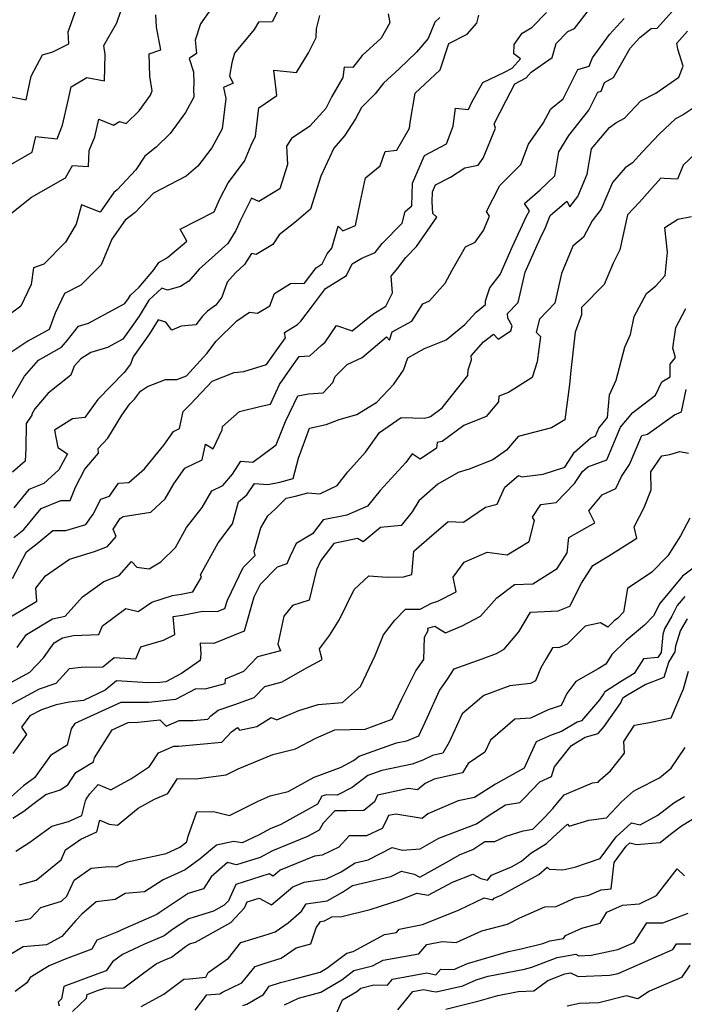
# Model space of a CAD drawing. Extents: x 2089624 to 2097826, y 2854827 to 2863029.
# Drawn here: x 2091021 to 2091213, y 2858637 to 2858923 of the extents above; entities that cross this region are included whole.
import ezdxf

# ---------------------------------------------------------------- set-up
doc = ezdxf.new("R2010")
doc.units = 0

msp = doc.modelspace()

# ---------------------------------------------------------------- linework, layer by layer
at = {"layer": 'Unknown_Line_Type', "color": 0}
for points in [[(2091014.83, 2858879.11, 2770), (2091024.32, 2858884.48, 2770), (2091025.4, 2858889.02, 2770), (2091031.52, 2858888.35, 2770), (2091033.12, 2858892.33, 2770), (2091034.74, 2858899.49, 2770), (2091035.58, 2858903.47, 2770), (2091040.19, 2858906.22, 2770), (2091045.28, 2858905.25, 2770), (2091045.44, 2858912.82, 2770), (2091045.1, 2858915.46, 2770), (2091048.86, 2858922.08, 2770), (2091051.31, 2858929.15, 2770)], [(2091079.12, 2858930.36, 2774), (2091073.13, 2858921.72, 2774), (2091071.51, 2858917.05, 2774), (2091071.96, 2858913.16, 2774), (2091069.86, 2858911.71, 2774), (2091071.09, 2858907.85, 2774), (2091071.16, 2858904.49, 2774), (2091071.08, 2858902.92, 2774), (2091071.17, 2858900.44, 2774), (2091068.79, 2858896, 2774), (2091064.27, 2858889.9, 2774), (2091060.26, 2858885.93, 2774), (2091056.97, 2858883.35, 2774), (2091054.35, 2858879.38, 2774), (2091048.95, 2858873.59, 2774), (2091047.98, 2858872.86, 2774), (2091043.97, 2858867.11, 2774), (2091038.62, 2858869.25, 2774), (2091037.1, 2858863.66, 2774), (2091034.01, 2858858.39, 2774), (2091027.69, 2858852.07, 2774), (2091024.7, 2858850.95, 2774), (2091023.97, 2858846.11, 2774), (2091021.01, 2858839.89, 2774), (2091017.24, 2858837.06, 2774)], [(2091018.24, 2858900.56, 2768), (2091022.52, 2858899.73, 2768), (2091024.05, 2858906.57, 2768), (2091027.33, 2858912.78, 2768), (2091030.3, 2858913.62, 2768), (2091034.96, 2858915.96, 2768), (2091034.76, 2858919.41, 2768), (2091035.14, 2858920.5, 2768), (2091038.13, 2858929.02, 2768)], [(2091016.35, 2858729.71, 2792), (2091023.66, 2858733.66, 2792), (2091027.58, 2858737.88, 2792), (2091030.73, 2858742.21, 2792), (2091033.12, 2858743.68, 2792), (2091036.33, 2858744.34, 2792), (2091043.6, 2858744.57, 2792), (2091044.74, 2858747.13, 2792), (2091051.44, 2858752.15, 2792), (2091055.06, 2858751.27, 2792), (2091059.03, 2858753.98, 2792), (2091065.01, 2858755.96, 2792), (2091067.52, 2858756.32, 2792), (2091070.85, 2858756.94, 2792), (2091073.36, 2858761.19, 2792), (2091073.13, 2858761.96, 2792), (2091078.23, 2858771.22, 2792), (2091082.4, 2858776.66, 2792), (2091084.13, 2858783.07, 2792), (2091086.57, 2858785.12, 2792), (2091088.76, 2858788.44, 2792), (2091092.6, 2858788.12, 2792), (2091096.08, 2858788.83, 2792), (2091099.94, 2858789.84, 2792), (2091101.51, 2858795.74, 2792), (2091104.65, 2858804.44, 2792), (2091109.57, 2858805.54, 2792), (2091113.29, 2858807, 2792), (2091118.45, 2858808.38, 2792), (2091124.26, 2858811.97, 2792), (2091129.14, 2858817.18, 2792), (2091131.97, 2858821.27, 2792), (2091133.21, 2858824.89, 2792), (2091138.06, 2858827.55, 2792), (2091144.35, 2858830.04, 2792), (2091149.76, 2858834.51, 2792), (2091153.05, 2858838.15, 2792), (2091155.75, 2858840.3, 2792), (2091155.7, 2858841.44, 2792), (2091156.95, 2858845.14, 2792), (2091159.94, 2858849, 2792), (2091163.46, 2858856.95, 2792), (2091167.64, 2858865.93, 2792), (2091168.47, 2858867.51, 2792), (2091167.06, 2858869.63, 2792), (2091171.53, 2858873.62, 2792), (2091175.77, 2858877.68, 2792), (2091176.99, 2858884.64, 2792), (2091179.9, 2858889.39, 2792), (2091185.64, 2858896.71, 2792), (2091188.24, 2858901.91, 2792), (2091189.25, 2858902.23, 2792), (2091190.22, 2858904.74, 2792), (2091192.84, 2858906.22, 2792), (2091197.62, 2858914.7, 2792), (2091200.46, 2858917.77, 2792), (2091203.69, 2858920.4, 2792), (2091205.45, 2858920.5, 2792), (2091209.93, 2858925.41, 2792)], [(2091095.99, 2858926.44, 2776), (2091093.84, 2858922.35, 2776), (2091089.94, 2858922.24, 2776), (2091088.61, 2858920.12, 2776), (2091082.97, 2858913.2, 2776), (2091082.17, 2858910.44, 2776), (2091081.5, 2858906.58, 2776), (2091082.56, 2858904.58, 2776), (2091079.74, 2858903.31, 2776), (2091080.45, 2858900.05, 2776), (2091079.36, 2858891.25, 2776), (2091076.42, 2858885.75, 2776), (2091072.28, 2858880.41, 2776), (2091068.9, 2858877.51, 2776), (2091059.45, 2858872.67, 2776), (2091054.14, 2858866.98, 2776), (2091051.24, 2858864.81, 2776), (2091047.38, 2858859.25, 2776), (2091044.29, 2858851.8, 2776), (2091038.45, 2858845.94, 2776), (2091033.72, 2858843.54, 2776), (2091030.94, 2858837.78, 2776), (2091029.26, 2858833.09, 2776), (2091023.05, 2858829.66, 2776), (2091016.38, 2858825.23, 2776)], [(2091018.05, 2858749.7, 2788), (2091025.68, 2858754.27, 2788), (2091025.41, 2858758.02, 2788), (2091028.16, 2858761.63, 2788), (2091035.14, 2858766.46, 2788), (2091042.42, 2858768.71, 2788), (2091046.14, 2858770.16, 2788), (2091048.67, 2858773.06, 2788), (2091047.82, 2858775.17, 2788), (2091049.83, 2858778.28, 2788), (2091050.69, 2858778.81, 2788), (2091058.71, 2858780.09, 2788), (2091062.83, 2858783.93, 2788), (2091065.41, 2858788.34, 2788), (2091068.58, 2858792.88, 2788), (2091073.57, 2858795.3, 2788), (2091074.54, 2858799.84, 2788), (2091076.74, 2858798.5, 2788), (2091079.35, 2858804.02, 2788), (2091079.43, 2858804.96, 2788), (2091084.42, 2858809.32, 2788), (2091090.64, 2858810.83, 2788), (2091093.41, 2858811.41, 2788), (2091095.96, 2858817.08, 2788), (2091099.07, 2858821.57, 2788), (2091101.73, 2858825.23, 2788), (2091104.8, 2858825.43, 2788), (2091108.06, 2858828.46, 2788), (2091109.23, 2858829.38, 2788), (2091112.55, 2858834.26, 2788), (2091117.1, 2858832.68, 2788), (2091123.09, 2858837.48, 2788), (2091126.84, 2858839.87, 2788), (2091128.71, 2858843.67, 2788), (2091128.4, 2858848.53, 2788), (2091130.19, 2858850.8, 2788), (2091132.63, 2858854, 2788), (2091135.73, 2858857.16, 2788), (2091141.63, 2858865.68, 2788), (2091140.42, 2858866.69, 2788), (2091140.25, 2858870.1, 2788), (2091140.34, 2858873, 2788), (2091141.23, 2858875.02, 2788), (2091145.54, 2858877.31, 2788), (2091149.68, 2858879.96, 2788), (2091153.56, 2858880.75, 2788), (2091155.03, 2858882.82, 2788), (2091158.63, 2858891.52, 2788), (2091158.25, 2858892.73, 2788), (2091161.74, 2858899.5, 2788), (2091164.2, 2858904.35, 2788), (2091167.46, 2858906.06, 2788), (2091168.95, 2858907.68, 2788), (2091175.04, 2858911.94, 2788), (2091176.2, 2858916.04, 2788), (2091179.6, 2858919.55, 2788), (2091181.49, 2858920.39, 2788), (2091185.89, 2858926, 2788)], [(2091018.56, 2858760.88, 2786), (2091022.65, 2858768.59, 2786), (2091026.28, 2858771.39, 2786), (2091030.25, 2858774.79, 2786), (2091034.03, 2858774.78, 2786), (2091039.91, 2858776.49, 2786), (2091041.96, 2858779.53, 2786), (2091044.24, 2858783.87, 2786), (2091046.76, 2858784.7, 2786), (2091049.3, 2858788.48, 2786), (2091052.32, 2858788.69, 2786), (2091056.84, 2858792.64, 2786), (2091062.49, 2858799.48, 2786), (2091065.28, 2858803.49, 2786), (2091067.02, 2858804.33, 2786), (2091068.09, 2858809.29, 2786), (2091070.17, 2858811.43, 2786), (2091076.49, 2858818.11, 2786), (2091082.83, 2858820.56, 2786), (2091085.64, 2858820.94, 2786), (2091092.26, 2858822.9, 2786), (2091095.47, 2858827.53, 2786), (2091097.74, 2858830.66, 2786), (2091097.42, 2858832.22, 2786), (2091101.23, 2858834.57, 2786), (2091102.22, 2858835.5, 2786), (2091105.57, 2858839.99, 2786), (2091109.37, 2858845.01, 2786), (2091115.43, 2858848.77, 2786), (2091117.09, 2858852.08, 2786), (2091119.83, 2858853.77, 2786), (2091123.75, 2858855.37, 2786), (2091125.76, 2858858.01, 2786), (2091131.56, 2858863.9, 2786), (2091132.4, 2858867.35, 2786), (2091134.31, 2858868.96, 2786), (2091134.53, 2858875.5, 2786), (2091138.06, 2858883.57, 2786), (2091144.38, 2858886.92, 2786), (2091146.31, 2858892.02, 2786), (2091147.05, 2858897.27, 2786), (2091150.82, 2858896.9, 2786), (2091151.79, 2858899, 2786), (2091154.9, 2858904.69, 2786), (2091161.21, 2858907.73, 2786), (2091163.42, 2858908.9, 2786), (2091165.88, 2858911.55, 2786), (2091163.97, 2858913.07, 2786), (2091164.02, 2858915.71, 2786), (2091166.29, 2858919.08, 2786), (2091169.11, 2858920.67, 2786), (2091173.41, 2858925.01, 2786)], [(2091017.62, 2858811.85, 2778), (2091022.13, 2858819.54, 2778), (2091026.1, 2858824.16, 2778), (2091032.84, 2858827.96, 2778), (2091034.56, 2858829.97, 2778), (2091037.69, 2858834.03, 2778), (2091040.61, 2858834.88, 2778), (2091051.21, 2858840.65, 2778), (2091052.23, 2858842.1, 2778), (2091052.84, 2858843.08, 2778), (2091055.32, 2858845.38, 2778), (2091059.53, 2858850.41, 2778), (2091061.07, 2858852.53, 2778), (2091063.56, 2858853.94, 2778), (2091069.15, 2858858.72, 2778), (2091067.16, 2858862.2, 2778), (2091077.07, 2858867.19, 2778), (2091078.75, 2858870.97, 2778), (2091081.11, 2858875.64, 2778), (2091085.88, 2858881.93, 2778), (2091087.79, 2858886.53, 2778), (2091089.04, 2858889.18, 2778), (2091090.05, 2858897.36, 2778), (2091095.24, 2858900.92, 2778), (2091094.4, 2858908.3, 2778), (2091100.92, 2858907.63, 2778), (2091104.41, 2858913.37, 2778), (2091106.62, 2858917.81, 2778), (2091106.77, 2858920.31, 2778), (2091107.68, 2858924.2, 2778)], [(2091018.46, 2858866.96, 2772), (2091024.07, 2858871.51, 2772), (2091033.97, 2858877.1, 2772), (2091036.02, 2858880.67, 2772), (2091040.6, 2858880.39, 2772), (2091040.84, 2858884.97, 2772), (2091042.45, 2858888.98, 2772), (2091043.65, 2858894.12, 2772), (2091047.92, 2858892.32, 2772), (2091049.64, 2858893.43, 2772), (2091051.54, 2858892.81, 2772), (2091055.28, 2858896.52, 2772), (2091058.64, 2858901.04, 2772), (2091059.06, 2858902.31, 2772), (2091058.37, 2858906.6, 2772), (2091058.22, 2858913.08, 2772), (2091061.61, 2858914.16, 2772), (2091060.35, 2858920.74, 2772), (2091060.16, 2858924.34, 2772)], [(2091127.45, 2858924.67, 2780), (2091127.95, 2858922.03, 2780), (2091125.49, 2858917.63, 2780), (2091119.95, 2858912.56, 2780), (2091117.24, 2858909.04, 2780), (2091114.72, 2858909.13, 2780), (2091114.36, 2858906.18, 2780), (2091111.15, 2858900.67, 2780), (2091109.44, 2858897.21, 2780), (2091104.79, 2858892.09, 2780), (2091099.43, 2858888.46, 2780), (2091098.03, 2858886.3, 2780), (2091098.3, 2858880.9, 2780), (2091096.12, 2858873.93, 2780), (2091089.97, 2858870.19, 2780), (2091087.89, 2858871.19, 2780), (2091084.67, 2858864.82, 2780), (2091083.34, 2858861.81, 2780), (2091081, 2858857.99, 2780), (2091072.75, 2858850.62, 2780), (2091069.72, 2858847.1, 2780), (2091067.26, 2858845.54, 2780), (2091063.55, 2858844.47, 2780), (2091061.88, 2858845.03, 2780), (2091058.1, 2858841.54, 2780), (2091055.28, 2858836.95, 2780), (2091050.54, 2858830.24, 2780), (2091046.14, 2858827.85, 2780), (2091041.35, 2858826.45, 2780), (2091038.44, 2858824.56, 2780), (2091036.49, 2858822.41, 2780), (2091035.5, 2858819.83, 2780), (2091028.97, 2858814.6, 2780), (2091025.09, 2858810.08, 2780), (2091024.19, 2858808.55, 2780), (2091024.18, 2858808.22, 2780), (2091022.6, 2858805.83, 2780), (2091022.45, 2858798.68, 2780), (2091022.25, 2858794.88, 2780), (2091018.64, 2858791.72, 2780)], [(2091142.47, 2858923.62, 2782), (2091141.03, 2858922.25, 2782), (2091139.12, 2858917.48, 2782), (2091135.74, 2858913.53, 2782), (2091130.65, 2858908.67, 2782), (2091126.11, 2858904.52, 2782), (2091123.75, 2858901.46, 2782), (2091119.8, 2858897.5, 2782), (2091118.05, 2858894.22, 2782), (2091114.86, 2858889.27, 2782), (2091111.73, 2858885.69, 2782), (2091107.94, 2858877.51, 2782), (2091104.96, 2858867.97, 2782), (2091100.89, 2858864.51, 2782), (2091095.92, 2858860.52, 2782), (2091094.03, 2858857.73, 2782), (2091089.28, 2858854.87, 2782), (2091087.86, 2858855.16, 2782), (2091085.89, 2858851.96, 2782), (2091083.22, 2858849.56, 2782), (2091080.86, 2858846.83, 2782), (2091079.29, 2858842.44, 2782), (2091077.58, 2858840.09, 2782), (2091075.14, 2858838.41, 2782), (2091073.7, 2858836.98, 2782), (2091071.74, 2858834.42, 2782), (2091067.49, 2858834.09, 2782), (2091064.76, 2858832.84, 2782), (2091063.07, 2858835.16, 2782), (2091060.85, 2858835.9, 2782), (2091058.34, 2858831.81, 2782), (2091053.61, 2858825.12, 2782), (2091052.77, 2858823.01, 2782), (2091050.94, 2858820.6, 2782), (2091043.37, 2858812.79, 2782), (2091039.54, 2858807.52, 2782), (2091035.96, 2858807.16, 2782), (2091030.75, 2858803.9, 2782), (2091031.76, 2858798.81, 2782), (2091034.56, 2858797.06, 2782), (2091032, 2858792.35, 2782), (2091027.72, 2858788.41, 2782), (2091023.34, 2858786.65, 2782), (2091018.99, 2858781.35, 2782)], [(2091019.02, 2858772.73, 2784), (2091021.86, 2858775.05, 2784), (2091026.89, 2858781.19, 2784), (2091032.61, 2858783.48, 2784), (2091035.32, 2858783.46, 2784), (2091036.89, 2858787.39, 2784), (2091039.58, 2858792.55, 2784), (2091043.54, 2858797.24, 2784), (2091043.42, 2858798.57, 2784), (2091046.24, 2858801.54, 2784), (2091050.27, 2858808.24, 2784), (2091052.66, 2858811.52, 2784), (2091053.94, 2858812.85, 2784), (2091055.74, 2858815.22, 2784), (2091057.76, 2858816.56, 2784), (2091062.92, 2858818.54, 2784), (2091066.22, 2858818.62, 2784), (2091069, 2858819.68, 2784), (2091074.97, 2858826.14, 2784), (2091077.66, 2858829.66, 2784), (2091083.59, 2858835.59, 2784), (2091087.26, 2858838.1, 2784), (2091089.61, 2858837.77, 2784), (2091093.15, 2858839.96, 2784), (2091094.53, 2858843.54, 2784), (2091099.21, 2858846.43, 2784), (2091103.21, 2858846.54, 2784), (2091106.59, 2858851, 2784), (2091108.38, 2858852.11, 2784), (2091109.85, 2858855.04, 2784), (2091111.12, 2858856.67, 2784), (2091113.01, 2858863.07, 2784), (2091114.31, 2858861.7, 2784), (2091118.04, 2858863.21, 2784), (2091119.52, 2858870.3, 2784), (2091120.96, 2858877.1, 2784), (2091125.18, 2858880.6, 2784), (2091126.67, 2858884.72, 2784), (2091130, 2858885.05, 2784), (2091133.71, 2858891.52, 2784), (2091133.87, 2858893.1, 2784), (2091135.31, 2858901.61, 2784), (2091139.59, 2858905.62, 2784), (2091142.61, 2858908.43, 2784), (2091145.06, 2858916.02, 2784), (2091150.39, 2858918.7, 2784), (2091153.18, 2858921.96, 2784), (2091153.77, 2858924.22, 2784)], [(2091019.96, 2858740.81, 2790), (2091022.7, 2858744.57, 2790), (2091030.21, 2858749.19, 2790), (2091033.85, 2858749.93, 2790), (2091038.93, 2858755.58, 2790), (2091045.11, 2858759.96, 2790), (2091049.57, 2858761.71, 2790), (2091053.1, 2858765.74, 2790), (2091054.68, 2858764.1, 2790), (2091058.2, 2858763.65, 2790), (2091061.64, 2858765.7, 2790), (2091065.9, 2858769.85, 2790), (2091069.07, 2858775.6, 2790), (2091073.55, 2858781.44, 2790), (2091076.38, 2858786.24, 2790), (2091079.54, 2858787.85, 2790), (2091082.34, 2858791.14, 2790), (2091084.8, 2858794.87, 2790), (2091088.24, 2858794.58, 2790), (2091095, 2858799.62, 2790), (2091097.74, 2858806.39, 2790), (2091101.34, 2858813.88, 2790), (2091104.39, 2858814.4, 2790), (2091108.63, 2858814.73, 2790), (2091111.43, 2858817.74, 2790), (2091112.17, 2858819.43, 2790), (2091115.59, 2858822.89, 2790), (2091119.92, 2858824.94, 2790), (2091127.03, 2858830.93, 2790), (2091127.84, 2858829.95, 2790), (2091128.68, 2858832.4, 2790), (2091134.31, 2858835.48, 2790), (2091137.53, 2858840.5, 2790), (2091139.52, 2858841.36, 2790), (2091144.04, 2858846.52, 2790), (2091146.02, 2858850.3, 2790), (2091149.94, 2858857.01, 2790), (2091152.73, 2858858.44, 2790), (2091155.1, 2858861.76, 2790), (2091156.84, 2858865.91, 2790), (2091155.98, 2858867.29, 2790), (2091159.85, 2858874.82, 2790), (2091165.95, 2858880.92, 2790), (2091168.16, 2858886.81, 2790), (2091172.43, 2858892.94, 2790), (2091174.63, 2858897.1, 2790), (2091178.25, 2858899.97, 2790), (2091182.49, 2858908.46, 2790), (2091185.74, 2858909.47, 2790), (2091186.68, 2858911.9, 2790), (2091191.62, 2858918.66, 2790), (2091195.92, 2858923.3, 2790)], [(2091015.86, 2858723.18, 2794), (2091026.4, 2858728.88, 2794), (2091031.22, 2858730.46, 2794), (2091035.09, 2858734.7, 2794), (2091038.53, 2858735.16, 2794), (2091044.81, 2858735.19, 2794), (2091048.06, 2858737.92, 2794), (2091054.38, 2858737.55, 2794), (2091055.85, 2858741.05, 2794), (2091062.38, 2858742.96, 2794), (2091065.66, 2858744.6, 2794), (2091065.18, 2858749.85, 2794), (2091067.93, 2858750.25, 2794), (2091073.72, 2858751.35, 2794), (2091077.97, 2858751.26, 2794), (2091080.19, 2858752.15, 2794), (2091080.9, 2858754.61, 2794), (2091085.51, 2858764.07, 2794), (2091088.93, 2858767.51, 2794), (2091088.68, 2858768.82, 2794), (2091090.62, 2858775.51, 2794), (2091092.62, 2858779.01, 2794), (2091094.72, 2858780.98, 2794), (2091097.96, 2858784.19, 2794), (2091100.63, 2858784.74, 2794), (2091104.23, 2858785.68, 2794), (2091107.67, 2858785.44, 2794), (2091112.75, 2858787.83, 2794), (2091115.79, 2858791.83, 2794), (2091120.95, 2858797.52, 2794), (2091124.96, 2858803.21, 2794), (2091131.3, 2858807.51, 2794), (2091138, 2858807.37, 2794), (2091139.14, 2858807.66, 2794), (2091139.79, 2858807.8, 2794), (2091143.19, 2858810.34, 2794), (2091150.56, 2858819.69, 2794), (2091150.73, 2858821.35, 2794), (2091151.66, 2858824.24, 2794), (2091151.53, 2858825.47, 2794), (2091155.13, 2858829.46, 2794), (2091157.99, 2858831.74, 2794), (2091159.41, 2858830.26, 2794), (2091163.05, 2858832.68, 2794), (2091163.46, 2858834.13, 2794), (2091162.22, 2858836.32, 2794), (2091162.13, 2858837.7, 2794), (2091165.21, 2858840.93, 2794), (2091167.16, 2858849.71, 2794), (2091170.65, 2858857.58, 2794), (2091172.01, 2858860.51, 2794), (2091172.89, 2858862.2, 2794), (2091174.49, 2858866.15, 2794), (2091179.27, 2858870.35, 2794), (2091180.2, 2858868.7, 2794), (2091182.51, 2858871.7, 2794), (2091185.21, 2858878.13, 2794), (2091186.46, 2858885.44, 2794), (2091191.61, 2858891.64, 2794), (2091193.5, 2858892.98, 2794), (2091195.99, 2858894.4, 2794), (2091200.72, 2858899.4, 2794), (2091205.12, 2858901.63, 2794), (2091211.79, 2858906.31, 2794), (2091213, 2858909.48, 2794), (2091211.48, 2858914.4, 2794), (2091211.17, 2858916.17, 2794), (2091214.3, 2858919.58, 2794)], [(2091220.22, 2858900.18, 2796), (2091212.97, 2858895.31, 2796), (2091210.74, 2858894.23, 2796), (2091206.13, 2858889.87, 2796), (2091201.09, 2858884.5, 2796), (2091198.32, 2858881.41, 2796), (2091196.19, 2858879.95, 2796), (2091192.53, 2858875.76, 2796), (2091189.28, 2858868.01, 2796), (2091186.65, 2858864.6, 2796), (2091184.12, 2858859.89, 2796), (2091181.02, 2858857.26, 2796), (2091177.7, 2858849.31, 2796), (2091175.8, 2858840.74, 2796), (2091171.37, 2858836.11, 2796), (2091170.36, 2858832.33, 2796), (2091171.61, 2858831, 2796), (2091170.67, 2858823.72, 2796), (2091169.19, 2858819.17, 2796), (2091162.33, 2858814.81, 2796), (2091159.6, 2858813.7, 2796), (2091159.45, 2858812.05, 2796), (2091155.95, 2858807.8, 2796), (2091149.41, 2858805.25, 2796), (2091143.19, 2858800.6, 2796), (2091141.69, 2858800.27, 2796), (2091141.53, 2858798.68, 2796), (2091136.82, 2858795.49, 2796), (2091134.44, 2858797.02, 2796), (2091132.65, 2858794.48, 2796), (2091125.2, 2858786.33, 2796), (2091121.47, 2858781.82, 2796), (2091115.53, 2858779.24, 2796), (2091108.63, 2858777.85, 2796), (2091105.54, 2858773.84, 2796), (2091100.87, 2858771.05, 2796), (2091099.02, 2858767.12, 2796), (2091098.14, 2858765.09, 2796), (2091095.33, 2858764.09, 2796), (2091090.41, 2858759.12, 2796), (2091088.59, 2858755.4, 2796), (2091085.75, 2858745.6, 2796), (2091076.93, 2858742.02, 2796), (2091073.04, 2858742.11, 2796), (2091073.19, 2858738.92, 2796), (2091073, 2858737.04, 2796), (2091067.58, 2858733.25, 2796), (2091063.02, 2858730.83, 2796), (2091061.3, 2858730.64, 2796), (2091057.92, 2858730.62, 2796), (2091048.74, 2858731.16, 2796), (2091045.47, 2858728.42, 2796), (2091039.19, 2858725.44, 2796), (2091035.02, 2858724.97, 2796), (2091031.28, 2858724.21, 2796), (2091027.01, 2858722.8, 2796), (2091023.64, 2858720.98, 2796), (2091021.18, 2858717.73, 2796), (2091022.68, 2858715.59, 2796), (2091018.74, 2858710.07, 2796)], [(2091218.21, 2858885.67, 2798), (2091212.98, 2858880.72, 2798), (2091211.32, 2858876.64, 2798), (2091207.5, 2858876.9, 2798), (2091206.53, 2858876.96, 2798), (2091203.33, 2858873.39, 2798), (2091200.35, 2858870.05, 2798), (2091196.87, 2858866.31, 2798), (2091194.68, 2858856.18, 2798), (2091192.7, 2858852.35, 2798), (2091190.11, 2858846.13, 2798), (2091183.53, 2858839.42, 2798), (2091183.57, 2858837.29, 2798), (2091181.68, 2858832.3, 2798), (2091180.43, 2858821.15, 2798), (2091180.06, 2858817.09, 2798), (2091178.72, 2858806.83, 2798), (2091174.82, 2858804.58, 2798), (2091165.15, 2858802.05, 2798), (2091161.76, 2858798.05, 2798), (2091157.83, 2858795.25, 2798), (2091151.01, 2858792.53, 2798), (2091147.79, 2858791.63, 2798), (2091141.92, 2858788.25, 2798), (2091136.39, 2858783.4, 2798), (2091134.5, 2858780.2, 2798), (2091131.26, 2858776.26, 2798), (2091125.23, 2858775.68, 2798), (2091120.29, 2858771.49, 2798), (2091118.6, 2858772.41, 2798), (2091111.73, 2858771.02, 2798), (2091107.95, 2858766.11, 2798), (2091106.76, 2858763.37, 2798), (2091104.55, 2858754.53, 2798), (2091099.74, 2858752.98, 2798), (2091097.3, 2858749.93, 2798), (2091095.5, 2858741.81, 2798), (2091096.25, 2858739.86, 2798), (2091089.63, 2858738.09, 2798), (2091085.57, 2858733.89, 2798), (2091080.27, 2858731.67, 2798), (2091080.17, 2858730.3, 2798), (2091074.39, 2858728.71, 2798), (2091071.76, 2858728.86, 2798), (2091065.89, 2858725.75, 2798), (2091058.16, 2858724.88, 2798), (2091050.03, 2858724.84, 2798), (2091036.64, 2858718.76, 2798), (2091035.65, 2858717.21, 2798), (2091034.5, 2858712.46, 2798), (2091029.65, 2858709.48, 2798), (2091024.97, 2858703.04, 2798), (2091021.76, 2858700.71, 2798), (2091017.46, 2858696.82, 2798)], [(2091018.71, 2858691.34, 2800), (2091021.85, 2858693.32, 2800), (2091024.52, 2858695.37, 2800), (2091028.23, 2858698.22, 2800), (2091032.46, 2858699.58, 2800), (2091034.64, 2858700.96, 2800), (2091037, 2858704.55, 2800), (2091042.04, 2858707.66, 2800), (2091042.33, 2858708.86, 2800), (2091047.52, 2858716.99, 2800), (2091052.18, 2858719.11, 2800), (2091055.02, 2858719.13, 2800), (2091061.35, 2858719.84, 2800), (2091063.15, 2858718.04, 2800), (2091066.92, 2858719.68, 2800), (2091071.01, 2858719.64, 2800), (2091075.18, 2858720.02, 2800), (2091076.13, 2858721.04, 2800), (2091078.22, 2858722.65, 2800), (2091083.05, 2858724.27, 2800), (2091088.61, 2858726.37, 2800), (2091091.7, 2858729.57, 2800), (2091096.76, 2858730.92, 2800), (2091103.38, 2858734.6, 2800), (2091108.38, 2858737.37, 2800), (2091107.95, 2858738.81, 2800), (2091107.55, 2858740.49, 2800), (2091110.52, 2858744.32, 2800), (2091113.35, 2858748.95, 2800), (2091117.67, 2858757.64, 2800), (2091121.87, 2858761.66, 2800), (2091127.19, 2858761.21, 2800), (2091131.9, 2858761.36, 2800), (2091134.38, 2858762.03, 2800), (2091134.95, 2858768.79, 2800), (2091139.34, 2858772.65, 2800), (2091144.89, 2858777.37, 2800), (2091149.31, 2858777.17, 2800), (2091155.75, 2858781.53, 2800), (2091159.07, 2858782.46, 2800), (2091161.33, 2858787.38, 2800), (2091165.23, 2858790.69, 2800), (2091166.28, 2858790.36, 2800), (2091172.46, 2858791.14, 2800), (2091178.68, 2858793.16, 2800), (2091181.54, 2858797.51, 2800), (2091186.23, 2858801.62, 2800), (2091187.58, 2858802.12, 2800), (2091188.55, 2858804.41, 2800), (2091191.09, 2858807.51, 2800), (2091191.65, 2858814.08, 2800), (2091193.56, 2858818.34, 2800), (2091196.11, 2858827.97, 2800), (2091197.77, 2858831.58, 2800), (2091198.8, 2858836.81, 2800), (2091202.4, 2858843.51, 2800), (2091205.04, 2858845.79, 2800), (2091207.75, 2858848.7, 2800), (2091208.48, 2858855.5, 2800), (2091207.68, 2858862.62, 2800), (2091211.47, 2858865.13, 2800), (2091215.46, 2858865.89, 2800)], [(2091019.6, 2858681.79, 2802), (2091023.64, 2858684.34, 2802), (2091030.01, 2858689.04, 2802), (2091034.81, 2858690.38, 2802), (2091038.72, 2858692.11, 2802), (2091039.78, 2858696.39, 2802), (2091039.95, 2858696.87, 2802), (2091041.06, 2858698.41, 2802), (2091043.42, 2858701.08, 2802), (2091047.07, 2858699.51, 2802), (2091053.06, 2858702.88, 2802), (2091058.36, 2858706.32, 2802), (2091060.94, 2858710.29, 2802), (2091065.35, 2858712.2, 2802), (2091066.75, 2858712.19, 2802), (2091079.27, 2858713.33, 2802), (2091082.12, 2858716.38, 2802), (2091083.78, 2858717.66, 2802), (2091084.36, 2858716.89, 2802), (2091089.47, 2858717.9, 2802), (2091093.56, 2858720.56, 2802), (2091095.18, 2858719.84, 2802), (2091101.61, 2858722.56, 2802), (2091107.21, 2858724.31, 2802), (2091114.27, 2858724.9, 2802), (2091119.46, 2858729.48, 2802), (2091123.75, 2858738.51, 2802), (2091126.1, 2858744.47, 2802), (2091129.43, 2858748.72, 2802), (2091132.55, 2858751.97, 2802), (2091136.8, 2858751.96, 2802), (2091140.07, 2858753.65, 2802), (2091141.9, 2858754.24, 2802), (2091147.22, 2858756.99, 2802), (2091146.35, 2858761.28, 2802), (2091149.53, 2858765.57, 2802), (2091156.23, 2858768.51, 2802), (2091162.02, 2858767.75, 2802), (2091168.4, 2858771.63, 2802), (2091169.89, 2858777.66, 2802), (2091169.3, 2858778.66, 2802), (2091171.71, 2858782.36, 2802), (2091176.21, 2858782.94, 2802), (2091181.49, 2858788.38, 2802), (2091183.8, 2858791.9, 2802), (2091185.34, 2858793.24, 2802), (2091190.91, 2858795.32, 2802), (2091194.88, 2858804.74, 2802), (2091198.37, 2858809, 2802), (2091205.01, 2858814.05, 2802), (2091206.87, 2858817.9, 2802), (2091209.26, 2858819.32, 2802), (2091209.22, 2858823.01, 2802), (2091210.8, 2858824.91, 2802), (2091209.99, 2858827.62, 2802), (2091210.88, 2858833.68, 2802), (2091213.76, 2858839.13, 2802)], [(2091020.65, 2858671.97, 2804), (2091025.45, 2858673.35, 2804), (2091032.69, 2858679.26, 2804), (2091033.99, 2858682.18, 2804), (2091038.41, 2858685.27, 2804), (2091043.06, 2858687.33, 2804), (2091043.91, 2858690.76, 2804), (2091046.58, 2858689.59, 2804), (2091049.07, 2858689.34, 2804), (2091055.01, 2858694.22, 2804), (2091059.79, 2858696.85, 2804), (2091063.64, 2858698.45, 2804), (2091066.42, 2858702.83, 2804), (2091071.76, 2858702.78, 2804), (2091080.58, 2858703.9, 2804), (2091084, 2858705.62, 2804), (2091094.04, 2858709.83, 2804), (2091100.66, 2858711.48, 2804), (2091106.56, 2858714.55, 2804), (2091112, 2858716.99, 2804), (2091120.79, 2858717.16, 2804), (2091128.69, 2858720, 2804), (2091131.47, 2858725.98, 2804), (2091135.55, 2858734.06, 2804), (2091137.84, 2858737.31, 2804), (2091137.99, 2858743.83, 2804), (2091139.13, 2858745.76, 2804), (2091139.04, 2858746.42, 2804), (2091141.04, 2858747, 2804), (2091144.14, 2858745.13, 2804), (2091148.94, 2858747.08, 2804), (2091154.25, 2858749.91, 2804), (2091159.03, 2858755.26, 2804), (2091164.1, 2858759.08, 2804), (2091169.46, 2858759.34, 2804), (2091176.45, 2858763.73, 2804), (2091179.36, 2858768.29, 2804), (2091179.86, 2858772.75, 2804), (2091187.41, 2858776.97, 2804), (2091185.71, 2858780.49, 2804), (2091189.5, 2858785.13, 2804), (2091193.52, 2858786.98, 2804), (2091195.17, 2858790.45, 2804), (2091197.45, 2858793.93, 2804), (2091201.06, 2858802.35, 2804), (2091202.63, 2858802.69, 2804), (2091210.54, 2858808.29, 2804), (2091212.52, 2858809.24, 2804), (2091213.9, 2858815.69, 2804)], [(2091019.34, 2858661.39, 2806), (2091023.83, 2858662.24, 2806), (2091026.78, 2858665.43, 2806), (2091032.81, 2858667.24, 2806), (2091034.36, 2858668.67, 2806), (2091036.44, 2858673.33, 2806), (2091041.41, 2858676.8, 2806), (2091046.53, 2858677.33, 2806), (2091048.79, 2858677.26, 2806), (2091051.97, 2858678.64, 2806), (2091063.12, 2858681.08, 2806), (2091067.12, 2858682.93, 2806), (2091069.17, 2858684.44, 2806), (2091069.52, 2858686.14, 2806), (2091072.03, 2858693.13, 2806), (2091076.86, 2858693.31, 2806), (2091081.53, 2858692.13, 2806), (2091085.78, 2858694.27, 2806), (2091089.78, 2858696.28, 2806), (2091093.34, 2858697.77, 2806), (2091098.55, 2858699.07, 2806), (2091106.02, 2858703.19, 2806), (2091107.39, 2858703.66, 2806), (2091113.86, 2858706.15, 2806), (2091117.47, 2858708.08, 2806), (2091119.06, 2858709.27, 2806), (2091129.93, 2858713.16, 2806), (2091132.91, 2858713.78, 2806), (2091136.41, 2858715.17, 2806), (2091138.83, 2858720.39, 2806), (2091142.33, 2858728.33, 2806), (2091144.65, 2858731.66, 2806), (2091146.66, 2858734.66, 2806), (2091154.73, 2858737.5, 2806), (2091158.91, 2858739.14, 2806), (2091161.12, 2858740.39, 2806), (2091165.34, 2858745.34, 2806), (2091168.8, 2858751.05, 2806), (2091176.8, 2858751.44, 2806), (2091180.2, 2858752.81, 2806), (2091183.55, 2858759.5, 2806), (2091186.8, 2858764.58, 2806), (2091191.47, 2858767.46, 2806), (2091199.53, 2858772.59, 2806), (2091198.83, 2858775.88, 2806), (2091201.7, 2858781.48, 2806), (2091203.77, 2858786.55, 2806), (2091203.68, 2858791.79, 2806), (2091206.79, 2858796.43, 2806), (2091209.14, 2858796.83, 2806), (2091212.06, 2858797.66, 2806), (2091214.57, 2858797.18, 2806)], [(2091214.94, 2858778.38, 2808), (2091212.28, 2858773.21, 2808), (2091208.54, 2858767.45, 2808), (2091203.97, 2858762.68, 2808), (2091196.89, 2858757.93, 2808), (2091195.72, 2858751.07, 2808), (2091194.02, 2858749.39, 2808), (2091193.01, 2858748.53, 2808), (2091191.18, 2858746.72, 2808), (2091189.01, 2858748.01, 2808), (2091184.61, 2858747.02, 2808), (2091179.38, 2858741.78, 2808), (2091177.12, 2858740.87, 2808), (2091175.16, 2858740.78, 2808), (2091173.17, 2858737.49, 2808), (2091171.73, 2858734.97, 2808), (2091170.22, 2858731.17, 2808), (2091168.76, 2858730.35, 2808), (2091162.8, 2858729.76, 2808), (2091155.2, 2858726.87, 2808), (2091148.9, 2858721.63, 2808), (2091145.22, 2858713.4, 2808), (2091143.3, 2858710.17, 2808), (2091140.33, 2858709.5, 2808), (2091137.51, 2858708.2, 2808), (2091134.46, 2858706.99, 2808), (2091125.7, 2858705.17, 2808), (2091121.62, 2858703.72, 2808), (2091117.05, 2858700.26, 2808), (2091112.75, 2858697.96, 2808), (2091109.63, 2858698.07, 2808), (2091108.31, 2858697.69, 2808), (2091107.04, 2858695.37, 2808), (2091096.42, 2858689.53, 2808), (2091093.29, 2858688.27, 2808), (2091089.91, 2858686.41, 2808), (2091085.18, 2858684.2, 2808), (2091082.64, 2858684.52, 2808), (2091077.78, 2858683.45, 2808), (2091072.97, 2858679.56, 2808), (2091068.66, 2858676.39, 2808), (2091062.27, 2858673.42, 2808), (2091056.88, 2858669.95, 2808), (2091051.26, 2858669.43, 2808), (2091048.33, 2858667.71, 2808), (2091042.9, 2858667.04, 2808), (2091038.73, 2858663.52, 2808), (2091036.93, 2858661.64, 2808), (2091032.9, 2858657.01, 2808), (2091028.46, 2858654.6, 2808), (2091021.74, 2858654.02, 2808), (2091017.55, 2858651.54, 2808)], [(2091218.35, 2858765.64, 2810), (2091212.84, 2858761.55, 2810), (2091206.26, 2858753.61, 2810), (2091204.41, 2858749.99, 2810), (2091201.75, 2858747.36, 2810), (2091196.44, 2858742.84, 2810), (2091192.34, 2858738.79, 2810), (2091190.56, 2858736.01, 2810), (2091188.34, 2858734.67, 2810), (2091181.88, 2858730.98, 2810), (2091179.26, 2858727.49, 2810), (2091177.63, 2858724.03, 2810), (2091173.9, 2858722.77, 2810), (2091168.79, 2858720.38, 2810), (2091164.2, 2858720.01, 2810), (2091157.12, 2858713.99, 2810), (2091155.54, 2858710.43, 2810), (2091150.67, 2858707.17, 2810), (2091149.06, 2858704.46, 2810), (2091140.83, 2858702.62, 2810), (2091138.24, 2858701.43, 2810), (2091135.96, 2858699.5, 2810), (2091133.42, 2858699.91, 2810), (2091124.42, 2858698, 2810), (2091123.58, 2858696.1, 2810), (2091120.44, 2858693.53, 2810), (2091115.55, 2858693.47, 2810), (2091112.05, 2858693.47, 2810), (2091108.64, 2858689.89, 2810), (2091107.51, 2858687.83, 2810), (2091104.12, 2858685.97, 2810), (2091094.01, 2858681.89, 2810), (2091090.39, 2858679.9, 2810), (2091083.49, 2858677.78, 2810), (2091080.92, 2858678.43, 2810), (2091076.15, 2858674.33, 2810), (2091073.97, 2858670.84, 2810), (2091069.53, 2858669.47, 2810), (2091061.15, 2858663.9, 2810), (2091060.44, 2858663.37, 2810), (2091051.19, 2858659.36, 2810), (2091048.87, 2858658.3, 2810), (2091043.08, 2858655.9, 2810), (2091041.62, 2858653.33, 2810), (2091033.9, 2858650.41, 2810), (2091029.24, 2858648.47, 2810), (2091023.77, 2858645.08, 2810), (2091022.78, 2858643.59, 2810), (2091019.37, 2858641.08, 2810)], [(2091213.5, 2858755.66, 2812), (2091211.3, 2858752.99, 2812), (2091209.73, 2858749.91, 2812), (2091207.59, 2858746.23, 2812), (2091207.07, 2858744.57, 2812), (2091206.59, 2858739.39, 2812), (2091205.67, 2858737.9, 2812), (2091201.51, 2858737.52, 2812), (2091198.78, 2858733.26, 2812), (2091194.86, 2858730.9, 2812), (2091190.19, 2858727.9, 2812), (2091190.03, 2858727.53, 2812), (2091188.73, 2858725.69, 2812), (2091183.53, 2858719.58, 2812), (2091182.28, 2858719.22, 2812), (2091177.7, 2858716.45, 2812), (2091174.7, 2858715.43, 2812), (2091170.44, 2858713.44, 2812), (2091168.77, 2858709.93, 2812), (2091166.94, 2858705.82, 2812), (2091162.6, 2858703.45, 2812), (2091158.59, 2858701.18, 2812), (2091152.56, 2858697.35, 2812), (2091147.76, 2858696.36, 2812), (2091138.97, 2858692.61, 2812), (2091137.4, 2858691.28, 2812), (2091129.71, 2858692.51, 2812), (2091127.58, 2858692.06, 2812), (2091126.85, 2858690.4, 2812), (2091125.71, 2858688.36, 2812), (2091121.19, 2858686.17, 2812), (2091116.17, 2858686.16, 2812), (2091113.22, 2858682.94, 2812), (2091108.41, 2858680.62, 2812), (2091106.14, 2858680.29, 2812), (2091096.19, 2858676.27, 2812), (2091094.15, 2858674.54, 2812), (2091092.97, 2858675.19, 2812), (2091083.3, 2858672.1, 2812), (2091081.19, 2858667.36, 2812), (2091080, 2858666.08, 2812), (2091076.91, 2858664.37, 2812), (2091069.72, 2858662.16, 2812), (2091064.97, 2858659, 2812), (2091062.55, 2858657.19, 2812), (2091056.9, 2858654.74, 2812), (2091050.49, 2858651.81, 2812), (2091047.55, 2858649.68, 2812), (2091045.78, 2858647, 2812), (2091043.33, 2858646.19, 2812), (2091033.53, 2858642.5, 2812), (2091032.85, 2858638.93, 2812), (2091031.84, 2858637.97, 2812), (2091032.1, 2858636.87, 2812)], [(2091036.01, 2858635.22, 2814), (2091040.07, 2858639.08, 2814), (2091040.28, 2858640.17, 2814), (2091043.27, 2858641.3, 2814), (2091045.34, 2858641.99, 2814), (2091050.84, 2858642.09, 2814), (2091056.7, 2858646.47, 2814), (2091060.28, 2858649.06, 2814), (2091062.61, 2858650.12, 2814), (2091064.66, 2858651.01, 2814), (2091068.79, 2858654.11, 2814), (2091069.91, 2858654.86, 2814), (2091071.61, 2858655.38, 2814), (2091081.88, 2858661.07, 2814), (2091085.84, 2858665.31, 2814), (2091086.6, 2858667.03, 2814), (2091090.12, 2858668.15, 2814), (2091093.7, 2858666.19, 2814), (2091099.86, 2858671.42, 2814), (2091103.13, 2858672.74, 2814), (2091109.67, 2858673.69, 2814), (2091113.88, 2858675.73, 2814), (2091117.9, 2858678.34, 2814), (2091121.67, 2858679.25, 2814), (2091128.7, 2858682.78, 2814), (2091131.69, 2858682.09, 2814), (2091136.82, 2858682.41, 2814), (2091142.2, 2858685.54, 2814), (2091153.12, 2858689.71, 2814), (2091156.77, 2858692.19, 2814), (2091161.47, 2858695.22, 2814), (2091165.67, 2858695.91, 2814), (2091166.92, 2858697.16, 2814), (2091171.46, 2858701.84, 2814), (2091174.87, 2858703.46, 2814), (2091175.67, 2858706.19, 2814), (2091179.76, 2858711.37, 2814), (2091180.62, 2858712.38, 2814), (2091184.64, 2858714.82, 2814), (2091188.33, 2858715.87, 2814), (2091190.07, 2858717.92, 2814), (2091194.92, 2858724.81, 2814), (2091195.54, 2858726.22, 2814), (2091196.84, 2858727.06, 2814), (2091201.97, 2858730.14, 2814), (2091207.47, 2858732.2, 2814), (2091208.83, 2858736.56, 2814), (2091210.68, 2858739.53, 2814), (2091210.84, 2858741.3, 2814), (2091212.24, 2858745.68, 2814), (2091214.24, 2858749.12, 2814)], [(2091055.9, 2858636.69, 2816), (2091062.44, 2858640.26, 2816), (2091068.27, 2858644.64, 2816), (2091069.9, 2858644.7, 2816), (2091074.68, 2858645.24, 2816), (2091075.3, 2858646.6, 2816), (2091081.18, 2858650.76, 2816), (2091084.77, 2858655.22, 2816), (2091092.74, 2858657.7, 2816), (2091094.72, 2858658.33, 2816), (2091098.5, 2858660.93, 2816), (2091102.37, 2858664.39, 2816), (2091103.75, 2858666.45, 2816), (2091109.79, 2858667.39, 2816), (2091114.23, 2858669.87, 2816), (2091117.14, 2858671.76, 2816), (2091128.3, 2858674.43, 2816), (2091131.36, 2858675.97, 2816), (2091135.03, 2858675.13, 2816), (2091136.69, 2858674.25, 2816), (2091144.13, 2858678.34, 2816), (2091148.37, 2858680.81, 2816), (2091152.04, 2858682.21, 2816), (2091155.53, 2858684.59, 2816), (2091158.41, 2858684.56, 2816), (2091161.7, 2858686.12, 2816), (2091166.63, 2858687.7, 2816), (2091169.4, 2858688.15, 2816), (2091172.87, 2858691.63, 2816), (2091175.27, 2858694.11, 2816), (2091178.55, 2858698.1, 2816), (2091186.72, 2858701.55, 2816), (2091188.34, 2858701.76, 2816), (2091188.95, 2858702.41, 2816), (2091191.97, 2858705.08, 2816), (2091196, 2858710.17, 2816), (2091195.78, 2858713.53, 2816), (2091198.86, 2858718.28, 2816), (2091203.26, 2858719.05, 2816), (2091209.56, 2858720.41, 2816), (2091213.1, 2858728.84, 2816), (2091214.54, 2858733.99, 2816)], [(2091071.52, 2858635.61, 2818), (2091074.98, 2858640.06, 2818), (2091078.68, 2858640.4, 2818), (2091079.44, 2858640.83, 2818), (2091085.09, 2858643.59, 2818), (2091088.9, 2858648.33, 2818), (2091091.52, 2858649.14, 2818), (2091096.51, 2858650.72, 2818), (2091100.81, 2858653.68, 2818), (2091105.07, 2858654.89, 2818), (2091106.63, 2858659.5, 2818), (2091107.88, 2858661.36, 2818), (2091109.07, 2858661.54, 2818), (2091111.13, 2858662.7, 2818), (2091114.07, 2858662.79, 2818), (2091122.29, 2858664.87, 2818), (2091131.3, 2858667.78, 2818), (2091135.77, 2858669.59, 2818), (2091139.11, 2858669.03, 2818), (2091146.11, 2858672.77, 2818), (2091152.07, 2858675.04, 2818), (2091154.37, 2858673.81, 2818), (2091156.27, 2858673.36, 2818), (2091157.46, 2858674.79, 2818), (2091163.23, 2858677.26, 2818), (2091166.14, 2858678.86, 2818), (2091168.89, 2858681.18, 2818), (2091173.43, 2858684.02, 2818), (2091175.32, 2858685.78, 2818), (2091179.45, 2858689.57, 2818), (2091179.96, 2858689, 2818), (2091185.64, 2858690.78, 2818), (2091190.83, 2858691.45, 2818), (2091195.1, 2858696.07, 2818), (2091198.57, 2858699.13, 2818), (2091199.71, 2858699.7, 2818), (2091206.13, 2858703.05, 2818), (2091209.53, 2858705.84, 2818), (2091213.6, 2858711.78, 2818)], [(2091085.35, 2858637, 2820), (2091086.49, 2858637.34, 2820), (2091091.38, 2858640.2, 2820), (2091092.96, 2858642.64, 2820), (2091096.27, 2858643.67, 2820), (2091100.07, 2858644.66, 2820), (2091107.82, 2858646.7, 2820), (2091109.72, 2858647.83, 2820), (2091115.52, 2858652.21, 2820), (2091117.39, 2858652.69, 2820), (2091126.46, 2858657.6, 2820), (2091129.88, 2858658.19, 2820), (2091130.66, 2858659.09, 2820), (2091137.43, 2858660.47, 2820), (2091143.05, 2858662.75, 2820), (2091148.04, 2858664.77, 2820), (2091155.37, 2858668.25, 2820), (2091157.84, 2858667.67, 2820), (2091158.26, 2858668.17, 2820), (2091160.28, 2858669.04, 2820), (2091171.16, 2858675.01, 2820), (2091173.62, 2858677.09, 2820), (2091174.16, 2858676.5, 2820), (2091178.13, 2858676.36, 2820), (2091181.56, 2858677.13, 2820), (2091188.96, 2858679.62, 2820), (2091193.6, 2858685.91, 2820), (2091197.99, 2858689.99, 2820), (2091200.52, 2858689.42, 2820), (2091205.64, 2858692.22, 2820), (2091210.31, 2858695.77, 2820), (2091213.41, 2858697.64, 2820)], [(2091097.42, 2858637.18, 2822), (2091101.48, 2858639.14, 2822), (2091105.45, 2858640.18, 2822), (2091108, 2858640.85, 2822), (2091114.05, 2858644.45, 2822), (2091117.57, 2858647.1, 2822), (2091122.98, 2858648.5, 2822), (2091126.03, 2858650.15, 2822), (2091136.35, 2858651.94, 2822), (2091138.71, 2858654.65, 2822), (2091143.13, 2858655.55, 2822), (2091147.18, 2858655.24, 2822), (2091154.6, 2858658.66, 2822), (2091162.08, 2858660.57, 2822), (2091165.64, 2858662.38, 2822), (2091172.95, 2858665.65, 2822), (2091176.17, 2858665.72, 2822), (2091181.73, 2858668.18, 2822), (2091185.63, 2858668.98, 2822), (2091189.22, 2858670.54, 2822), (2091192.13, 2858670.8, 2822), (2091193.04, 2858678.49, 2822), (2091196.53, 2858683.23, 2822), (2091197.53, 2858684.16, 2822), (2091199.45, 2858683.73, 2822), (2091206.35, 2858684.27, 2822), (2091209.31, 2858686.65, 2822), (2091212.49, 2858689.08, 2822), (2091220.68, 2858694, 2822)], [(2091112.42, 2858634.5, 2824), (2091114.22, 2858638.6, 2824), (2091118.38, 2858641.07, 2824), (2091119.62, 2858642, 2824), (2091123.38, 2858642.97, 2824), (2091127.29, 2858642.86, 2824), (2091128.73, 2858644.61, 2824), (2091138.68, 2858646.46, 2824), (2091141.33, 2858645.92, 2824), (2091142.75, 2858647.55, 2824), (2091146.56, 2858647.44, 2824), (2091150.53, 2858649.22, 2824), (2091162.34, 2858652.67, 2824), (2091166.02, 2858653.38, 2824), (2091172.3, 2858654.94, 2824), (2091174.33, 2858655.73, 2824), (2091178.34, 2858656.4, 2824), (2091178.86, 2858657.26, 2824), (2091183.66, 2858659.39, 2824), (2091188.91, 2858660.87, 2824), (2091190.91, 2858664.1, 2824), (2091195.4, 2858666.05, 2824), (2091200.35, 2858666.5, 2824), (2091205.27, 2858668.86, 2824), (2091211.24, 2858676.63, 2824), (2091213.43, 2858674.58, 2824)], [(2091130.29, 2858635.73, 2826), (2091134.63, 2858641.01, 2826), (2091137.76, 2858641.6, 2826), (2091140.11, 2858641.11, 2826), (2091141.45, 2858640.95, 2826), (2091149.12, 2858642.73, 2826), (2091153.01, 2858644.48, 2826), (2091156.53, 2858645.51, 2826), (2091167.01, 2858647.54, 2826), (2091169.13, 2858648.07, 2826), (2091176.5, 2858650.94, 2826), (2091181.93, 2858651.84, 2826), (2091182.77, 2858651.44, 2826), (2091186.35, 2858651.6, 2826), (2091194.1, 2858653.21, 2826), (2091198.82, 2858655.27, 2826), (2091202.45, 2858660.99, 2826), (2091207.07, 2858660.96, 2826), (2091214.42, 2858663.73, 2826)], [(2091144.23, 2858635.94, 2828), (2091153.92, 2858638.36, 2828), (2091159.32, 2858639.91, 2828), (2091165.21, 2858641.06, 2828), (2091169.68, 2858641.25, 2828), (2091173.79, 2858644.24, 2828), (2091178.67, 2858646.14, 2828), (2091180.38, 2858646.43, 2828), (2091182.54, 2858645.39, 2828), (2091191.71, 2858645.8, 2828), (2091194.15, 2858646.3, 2828), (2091209.98, 2858653.24, 2828), (2091211.04, 2858654.9, 2828), (2091215.23, 2858654.87, 2828)], [(2091214.95, 2858648.72, 2830), (2091212.51, 2858645.13, 2830), (2091203.21, 2858641.15, 2830), (2091199.86, 2858638.94, 2830), (2091196.54, 2858639.77, 2830), (2091188.58, 2858637.76, 2830), (2091182.94, 2858637.56, 2830), (2091179.39, 2858636.75, 2830)]]:
    msp.add_polyline3d(points, dxfattribs=at)

doc.saveas('drawing.dxf')
